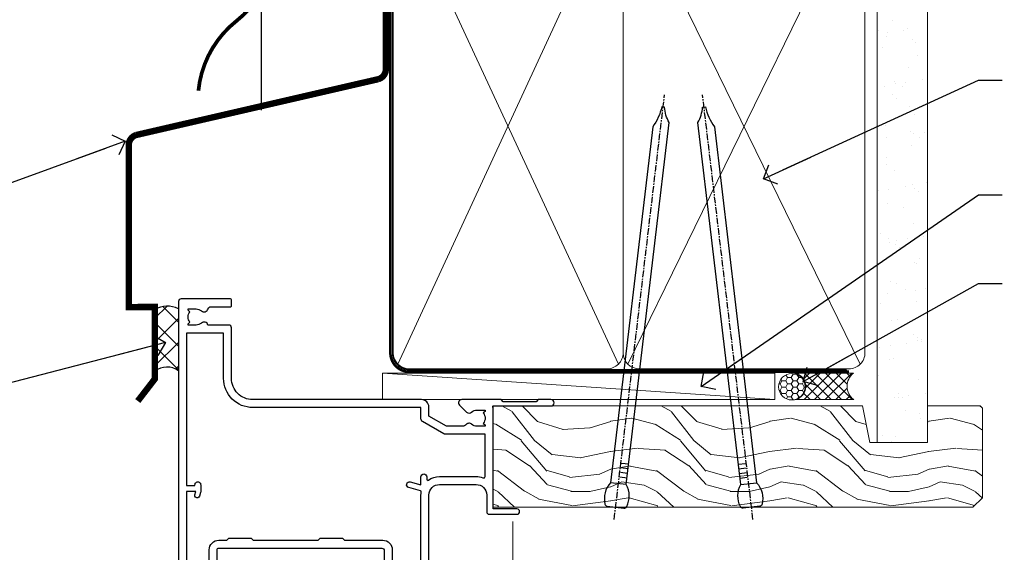
# Model space of a CAD drawing. Units: millimetres. Extents: x -33 to 182553, y -991 to 1143.
# Drawn here: x 3709 to 3895, y 532 to 632 of the extents above; entities that cross this region are included whole.
import ezdxf
from ezdxf import colors
from ezdxf.entities.mleader import LeaderData, LeaderLine
from ezdxf.math import Vec2, Vec3

# ---------------------------------------------------------------- set-up
doc = ezdxf.new("R2010")
doc.units = ezdxf.units.MM
doc.linetypes.add('CENTER', pattern=[2, 1.25, -0.25, 0.25, -0.25])
doc.linetypes.add('Dashed', pattern=[564.4444465637206, 282.2222232818604, -282.2222232818602])
doc.layers.add('Aluminium Systems Ltd Joinery Detail', color=7, linetype='Continuous')
doc.layers.add('Aluminium Systems Ltd Notes', color=7, linetype='Continuous')
doc.styles.get("Standard").update_dxf_attribs({"font": 'arial.ttf'})

# ---------------------------------------------------------------- blocks, each defined once
blk = doc.blocks.new('Horizontal Profile Metal CC Head AL35')
at = {"layer": 'Aluminium Systems Ltd Joinery Detail'}
h = blk.add_hatch(dxfattribs=at)
h.set_pattern_fill('ANSI37', color=256)
h.set_pattern_definition([(45, (-270.6128376746672, -10568.81983904667), (-2.245064030267288, 2.245064030267288), []), (135, (-270.6128376746672, -10568.81983904667), (-2.245064030267288, -2.245064030267288), [])])
h.paths.add_polyline_path([(-131.3900527814774, 28.01751947747471, 0.2802333007263099), (-135.8411452427945, 27.83460643994113), (-135.8411452427945, 16.28129626457303, -0.3243674109120068), (-131.3900527814774, 16.37147438070315)])
at = {"color": 0}
blk.add_line((-115.7447316877535, 65.45829254245109), (-115.7447316877535, 85.45829254245109), dxfattribs=at)
at = {"layer": 'Aluminium Systems Ltd Joinery Detail'}
for points, const_width in [([(-92.29932822477713, 130.481120719578), (-92.29932822477713, 73.23602059575569, -0.3299755796576288), (-93.71613766148243, 71.32293702024617), (-139.3512038450708, 60.79809066993221, 0.3299755796576288), (-140.7680132817761, 58.88500709442269), (-140.7680132817761, 28.37573833937313), (-135.8411452427945, 28.37806790091054), (-135.8411452427945, 14.82385816210626), (-139.0567990409118, 10.65882069135478)], 1.2), ([(-113.214443520043, 97.28684295712264, -0.2290856668684547), (-120.4676643141993, 82.28684295712264, 0.2036025218834237), (-127.6302372383448, 69.14728175803612)], 0.7)]:
    blk.add_lwpolyline(points, format="xyb", dxfattribs=dict(at, const_width=const_width))
for centre, radius, start, end in [((-133.4652343448197, 24.26701794932524), 4.28633179227758, 61.04390461526806, 123.6624688457639), ((-133.5534086583023, 13.25673797363197), 3.792320072900551, 55.2178937500737, 127.103387488395)]:
    blk.add_arc(centre, radius, start, end, dxfattribs=at)
blk = doc.blocks.new('_Open90')
at = {"color": 0, "linetype": 'ByBlock', "lineweight": -2}
for p, q in [((-0.5, 0.5), (0, 0)), ((0, 0), (-2.439666651745029, 0)), ((0, 0), (-0.5, -0.5))]:
    blk.add_line(p, q, dxfattribs=at)
blk = doc.blocks.new('F350-22117')
at = {"ltscale": 0.2, "flags": 128}
for points in [[(67.80000044727313, 19.00000006119532), (67.4000004472735, 19.40000006119496), (61.20000044727277, 19.40000006119496), (60.80000044727313, 19.00000006119532), (53.39088856409472, 19.00000006119463, -0.6681786379196866), (52.96662449538309, 20.02426412990732), (54.28733517369533, 21.34497480821641, -0.3996395437338555), (55.25192042247992, 21.36910118491968, 0.1859457451660679), (56.27500044459777, 20.97500006120342), (57.80000044459922, 20.97500006118932), (57.80000044459922, 21.22037312364861), (57.44321822035111, 21.51974895642385, 0.3639702342659977), (57.44321822035164, 23.4802511659677), (57.80000044459922, 23.77962699874294), (57.80000044459922, 24.02500006118859), (56.27500044459777, 24.02500006118418, 0.18594574510607), (55.2519204227528, 23.63089893769832, -0.4177955218265292), (54.25751180523831, 23.68676476716357, 0.2151364099821727), (53.50780021140491, 24.02500006119087), (50.54855807685163, 24.02500006119041), (47.20000089743991, 22.09170967226143), (47.20000089743969, 20.40000004912596, -0.4142525072281477), (45.79981474753077, 19.00000006150182), (14.00000004279247, 19.00000006113439, 0.4142135623866806), (10.00000004279792, 15.00000006094339), (10.0000000427961, 5.450000020487977, -0.414213562373095), (9.500000042796103, 4.950000020487977), (5.566126013375584, 4.950000020487952, -0.5666580929872713), (4.338423451153005, 4.564560460042202, 0.1837465194585967), (3.325000042793192, 4.950000020487977), (1.800000042795375, 4.950000020487977), (1.800000042795375, 4.704626958042326), (2.156782267041361, 4.405251125267352, 0.3639702342660622), (2.156782267041137, 2.444748915722784), (1.800000042795375, 2.145373082947998), (1.800000042795375, 1.900000020488704), (3.325000042813201, 1.900000020503256, 0.1837465194529117), (4.338423451123901, 2.285439580922201, -0.5711882837190494), (5.568453307494284, 1.890000031323567, 0.3506406725287619), (6.056203241793639, 1.500000038555271), (9.800000042799013, 1.500000038557271, -0.414213562374427), (10.00000004279974, 1.300000038556362), (10.00000004279719, 0.2000000385569081, -0.414213562373095), (9.800000042797194, 3.85566352179012e-08), (0.5000000427961027, 3.855618047055032e-08, -0.4142135473095658), (4.279610266166856e-08, 0.5000000128411273), (4.315080559536e-08, 54.50000006119532, -0.414213562373095), (0.5000000431508056, 55.00000006119532), (6.800000043153716, 55.00000006119532, -0.414213562373095), (7.300000043153716, 54.50000006119532), (7.300000043153716, 51.40000006120042), (6.900000043163175, 51.00000006119532), (7.300000043153716, 50.60000006118932), (7.300000043153716, 47.30000006119459, 0.414213562373095), (7.600000043152988, 47.0000000611951), (38.30000017254753, 47.00000006119532, 0.414213562373095), (38.80000017254753, 47.50000006119532), (38.80000017254935, 53.50000006118623), (34.30000004320829, 53.50000006118441), (34.30000004320829, 51.70000006185452, -0.4142135623677674), (34.00000004321447, 51.40000006185434), (33.40000004321774, 51.40000006184252, -0.4142135623775346), (33.10000004321392, 51.70000006184361), (33.1000000432112, 54.50000006119532, -0.414213562373095), (33.6000000432112, 55.00000006119532), (45.11492223290844, 55.00000006119441, 0.4053681750135959), (45.614692815761, 55.48485527611405), (45.78439336382581, 61.08489128597827, 0.4231146226015535), (45.28462278097214, 61.60003607106003), (44.20000406565015, 61.60003607105952, -0.414213562373095), (43.70000406565015, 62.10003607105952), (43.70000406565197, 63.2500360545591, -0.9999999999999999), (44.60000405565216, 63.2500360545591), (44.6000040556508, 62.60003606055849), (46.10000001815098, 62.60003606055849), (46.10000001815098, 68.0000000717109), (44.60000003315037, 68.0000000717109), (44.60000003315037, 67.35000007771211, -0.9999999999999999), (43.70000004314971, 67.35000007771211), (43.70000004314971, 68.5000000662121, -0.4142135623725622), (44.20000003814931, 69.00000006121124), (46.70000004314971, 69.0000000612117, -0.414213562373095), (47.20000004314971, 68.5000000612117), (47.20000004315699, 37.00000006119441, 0.4142135623729618), (49.20000004315699, 35.0000000611951), (56.10000045105954, 35.00000006119532, 0.4142135622172599), (58.10000045105954, 37.00000006013121), (58.10000045276394, 40.20000006138613, -0.4142135622172599), (58.50000045276357, 40.60000006117289), (63.8000004526919, 40.6000000611734, -0.9999999999999999), (63.8000004526919, 39.60000006117272), (59.30000045244088, 39.6000000611393), (59.30000044267291, 20.20000006119605), (70.20000044727277, 20.20000006119605, -0.9999999999999999), (70.20000044727277, 19.00000006119532)], [(40.30000101818842, 47.30000005179451), (40.30000101818842, 53.5000000517866), (44.87364048493583, 53.5000000517874, -0.3684720233166742), (45.36736080089469, 53.07899530234224), (45.70000004098148, 51.00000005178842), (45.70000004098307, 37.00000005179615, 0.0432330763728534), (45.75213971971303, 36.3981203273024, -0.3883871701473583), (45.60688293892855, 36.17054203492759), (43.40764956441745, 35.58125922825909, 0.9999999999965777), (43.69235051403194, 34.51874081934326), (45.70000004288596, 35.05668888928355), (45.70000004098239, 33.55000005179679, 0.9999999999999999), (46.80000004098184, 33.55000005179588), (46.80000004098439, 34.02510510707558, -0.6157078746025985), (47.11891895983872, 34.1859102394845, 0.1605488166760009), (49.20000004315699, 33.50000006119532), (56.10000044888585, 33.50000005179615, 0.09460827255951175), (57.3894741315275, 33.74619341615369, -0.5295748291702681), (57.80000044717855, 33.46729570437989), (57.80000044318041, 25.52500005178942), (50.30740379440323, 25.5250000517886, 0.13165249758703), (50.00740379440396, 25.4446152940595), (46.00000088818206, 23.13094014740317, 0.2679491924313052), (45.70000088818125, 22.61132490513225), (45.70000088818307, 20.50000005178114), (14.00000004061695, 20.50000005173476, 0.4142135623866926), (8.50000004062423, 15.00000005147191), (8.499999997961652, 6.500000020674605), (1.500000045271747, 6.500000033728583), (1.500000045360878, 35.20000047045866), (3.100000042827389, 35.20000047045866), (3.100000042827389, 35.05000002381027, 1.000000000007855), (4.200000042826076, 35.05000002380163), (4.200000042844124, 36.23616521135725, 0.06554353839589369), (4.165925791225158, 36.49498454723238), (3.984663671878309, 37.17146317159492, 1.000000000000488), (3.115330498336238, 36.93852576932224), (3.286423042517356, 36.30000047045903), (1.500000042843396, 36.30000047044993), (1.500000045269928, 52.8000000611955), (3.283755500592463, 52.8000000611955), (3.115330426316007, 52.17142875558781, 0.9999998751569443), (3.984662477149794, 51.93849194530208), (4.215502975722131, 52.8000000237416), (5.800000915721114, 52.8000000611955), (5.800000040980024, 47.30000005179633, 0.414213562373169), (7.600000040979296, 45.50000005179569), (9.100000043118428, 45.50000006118987), (9.441421399355761, 45.15857870495162, 0.1989123673788224), (9.582842755592367, 45.10000006118945), (13.61715733064449, 45.10000006118932, 0.1989123673795013), (13.75857868688114, 45.15857870495141), (14.10000004311843, 45.50000006118896), (26.30000146569984, 45.5000000611885), (26.64142282193899, 45.15857870495117, 0.1989123673779867), (26.78284417817378, 45.10000006118885), (30.8171587532259, 45.10000006118841, 0.19891236737877), (30.95858010946291, 45.15857870495115), (31.30000146569984, 45.50000006118896), (38.50000101818915, 45.50000005179479, 0.4142135623731689)]]:
    blk.add_lwpolyline(points, format="xyb", close=True, dxfattribs=at)
blk = doc.blocks.new('AL35 Hinged Door Open Out Head')
at = {"layer": 'Aluminium Systems Ltd Joinery Detail', "linetype": 'Continuous', "lineweight": 5}
blk.add_line((13.96344809642051, -14.52717309615855), (13.96344809642051, -127.21233922391, -1.000069784623245), dxfattribs=at)
at = {"layer": 'Aluminium Systems Ltd Joinery Detail', "xscale": -1, "rotation": 180}
blk.add_blockref('F350-22117', (-49.06665707175716, 27.47501078026198), dxfattribs=at)
blk = doc.blocks.new('Nail 75 JH')
at = {"linetype": 'CENTER'}
blk.add_line((0, 2.300118051928621), (0, -78.25849807356508), dxfattribs=at)
for p, q in [((1.5, -4.488319011024487), (-1.5, -4.488319011024458)), ((1.499999999999886, -5.730112436134704), (0.1255879953777708, -5.730112436134732)), ((1.499999999999886, -6.600592455787137), (0.1255879953777708, -6.600592455787137)), ((1.499999999999886, -7.471072475439541), (0.1255879953777708, -7.471072475439541)), ((1.499999999999886, -8.341552495091946), (0.1255879953778276, -8.341552495091946))]:
    blk.add_line(p, q)
blk.add_lwpolyline([(-1.5, -4.488319011024458, -0.2475267649991796), (-2.057234792368547, -0.3562033463117587, -0.331135080274166), (-1.578358480166685, 0), (1.578358480166685, 0, -0.331135080274166), (2.057234792368547, -0.3562033463117587, -0.2475267649991796), (1.499999999999886, -4.488319011024487), (1.5, -73.20877276569331, 0.1245641564323093), (0.2845258915276077, -75.96790802185205), (-0.2515467734666004, -75.96790802185205, 0.1012549879648114), (-1.5, -72.05351818931658)], format="xyb", close=True)
blk = doc.blocks.new('Horizontal Profile Metal CC AL35 Liner Hinged Door')
at = {"layer": 'Aluminium Systems Ltd Joinery Detail', "lineweight": 5}
h = blk.add_hatch(dxfattribs=at)
h.set_pattern_fill('HONEY', color=256, scale=0.2211125000000359, angle=360, style=0)
h.set_pattern_definition([(0, (-467.4951966491889, -268.0209684003905), (1.053048281250171, 0.6079775633750983), [0.7020321875001139, -1.404064375000228]), (120, (-467.4951966491889, -268.0209684003905), (-1.053048155438884, 0.6079777812866397), [0.7020321875001022, -1.404064375000204]), (59.99999999999994, (-467.4951966491889, -268.0209684003905), (1.258112869470804e-07, 1.215955344661738), [-1.404064375000228, 0.7020321875001139])])
edge = h.paths.add_edge_path()
edge.add_arc((52.83475623939194, 2.930632996623899), 2.5, 180.0000000000001, 360.00000000000006, ccw=False)
edge.add_arc((52.83475623939194, 2.930632996623899), 2.5, 0, 180.0000000000001, ccw=False)
h = blk.add_hatch(dxfattribs=at)
h.set_pattern_fill('NET', color=256, scale=0.4422249999999999, angle=225, style=0)
h.set_pattern_definition([(315, (-1834.954448102441, 4373.742029692468), (-0.9928234407849511, -0.9928234407849515), []), (225, (-1834.954448102441, 4373.742029692468), (-0.9928234407849515, 0.9928234407849511), [])])
edge = h.paths.add_edge_path()
edge.add_line((64.4345602203166, 5.493939559482897), (53.69162340053981, 5.500494018389873))
edge.add_arc((52.85522487365415, 3.035632060506032), 2.602903564714436, 283.05461229937526, 431.25644836746125, ccw=False)
edge.add_line((53.44316791590882, 0.5), (64.47917578509714, 0.5))
edge.add_arc((66.38332191296013, 3.014180606625814), 3.153866927914105, 128.1626499734255, 232.8610770962096, ccw=False)
h = blk.add_hatch(dxfattribs=at)
h.set_pattern_fill('WOOD-3', color=256, scale=97.5, angle=30, style=0, pattern_type=2)
h.set_pattern_definition([(4.763599999999841, (490.7248856092245, -7171.838047056802), (-330.0000283895876, -29.9997459798375), [3.612479999999951, -357.6353699999959]), (348.6901, (494.3248856092239, -7171.538047056801), (120.0000225669286, -29.9999289648483), [4.58912999999999, -148.3814699999997]), (314.9999999999999, (498.8248856092239, -7172.438047056798), (-3.306523113702664e-14, -30.00000928346856), [3.39411, -39.03228]), (313.1523999999999, (501.2248856092245, -7174.838047056802), (420.0000850164654, -449.9999261252569), [6.579509999999999, -651.37185]), (347.0054000000001, (505.7248856092245, -7179.638047056803), (-270.0000230324819, 59.99992732735074), [4.002509999999999, -396.2474099999998]), (360, (509.624885609225, -7180.538047056801), (29.99999999999997, -30.00000000000003), [7.5, -22.5]), (9.462299999999765, (517.124885609225, -7180.538047056801), (-150.0000232108592, -29.99994417607295), [3.649649999999993, -178.8332099999998]), (5.710599999999713, (490.7248856092245, -7179.938047056798), (-269.9999827048756, -30.00003943998845), [3.014969999999958, -298.4813099999965]), (360, (493.7248856092245, -7179.638047056803), (29.99999999999997, -30.00000000000003), [4.5, -25.5]), (331.6992, (498.2248856092245, -7179.638047056803), (329.9998535928922, -180.0002662262795), [4.429439999999992, -438.5152499999991]), (307.8749999999999, (502.124885609225, -7181.7380470568), (-120.0000559467582, 149.9999729816166), [6.841049999999986, -335.2115699999996]), (320.7106, (506.3248856092239, -7187.138047056803), (180.0000191874755, -149.9999889572949), [4.263809999999983, -422.1163199999984]), (353.6597999999999, (509.624885609225, -7189.838047056802), (239.9999820781927, -30.00004736879107), [5.43324, -266.22831]), (11.88869999999988, (515.0248856092228, -7190.438047056798), (-419.9999190314803, -90.00031605746501), [5.82494999999993, -576.669689999991]), (6.709799999999706, (490.7248856092245, -7189.2380470568), (270.0000299325391, 29.99981643732056), [5.135159999999994, -508.3820999999996]), (356.6335, (495.8248856092239, -7188.638047056803), (479.999979659061, -30.00032890063538), [5.10881999999993, -505.7727899999929]), (326.3098999999999, (500.9248856092234, -7188.938047056798), (-59.99998673313475, 30.00004003521583), [5.408339999999997, -102.75822]), (312.5103999999999, (505.4248856092234, -7191.938047056798), (299.9997215504041, -330.0002602161362), [4.883640000000001, -483.48096]), (345.0686, (508.7248856092245, -7195.538047056801), (330.0000160477658, -89.99990861934462), [4.657259999999938, -461.0679899999938]), (360, (513.2248856092244, -7196.7380470568), (29.99999999999997, -30.00000000000003), [3.6, -26.4]), (12.99459999999981, (516.8248856092239, -7196.7380470568), (270.0000230324819, 59.99992732735004), [4.002509999999988, -396.2474099999986]), (360, (500.0248856092228, -7166.7380470568), (29.99999999999997, -30.00000000000003), [0, -30]), (136.8475999999999, (504.2248856092245, -7171.2380470568), (449.9999261252561, -420.0000850164664), [6.579509999999987, -651.3718499999991]), (153.4348999999999, (499.4248856092234, -7196.7380470568), (-29.99997473822719, 30.00003928189145), [2.683289999999973, -64.39874999999914]), (171.8698999999998, (497.0248856092228, -7195.538047056801), (-179.9999932938336, 29.99998067446644), [4.242629999999988, -207.8893799999995]), (203.1985999999998, (492.8248856092239, -7194.938047056798), (-149.9999919200123, -60.00003975794547), [2.284739999999974, -226.1884499999973]), (333.4349, (504.2248856092245, -7171.2380470568), (29.9999747382272, -30.00003928189145), [3.354089999999999, -63.72794999999999]), (353.2901999999999, (507.2248856092245, -7172.7380470568), (-270.0000299325392, 29.99981643732125), [5.135160000000001, -508.3821000000002]), (10.12469999999981, (512.3248856092239, -7173.338047056802), (509.9999636894718, 90.00025765850859), [8.532869999999988, -844.7548799999987]), (10.30479999999971, (490.7248856092245, -7168.538047056801), (180.0000288254371, 29.99984626607953), [3.354089999999962, -332.0560799999968]), (344.4759, (494.0248856092228, -7167.938047056798), (-330.0000307388759, 89.99993332816857), [5.604449999999995, -554.8417799999994]), (317.1211, (499.4248856092234, -7169.438047056798), (-390.0000237882238, 359.9999925974296), [5.731499999999948, -567.4176899999934]), (325.3047999999999, (503.624885609225, -7173.338047056802), (299.9998277696255, -210.000258287834), [4.743419999999994, -469.5982199999992]), (350.5377, (507.5248856092228, -7176.038047056801), (150.0000232108592, -29.99994417607323), [5.474489999999999, -177.0084]), (6.581899999999838, (512.9248856092233, -7176.938047056798), (-510.0000431378999, -59.99960101098861), [7.851749999999991, -777.3233999999989]), (8.130099999999889, (490.7248856092245, -7176.038047056801), (-179.9999932938336, -29.99998067446629), [4.242629999999994, -207.8893799999996]), (348.6901, (494.9248856092234, -7175.438047056798), (120.0000225669286, -29.9999289648483), [4.58912999999999, -148.3814699999997]), (317.4895999999999, (499.4248856092234, -7176.338047056802), (-330.0002602161357, 299.9997215504046), [4.88364, -483.4809599999999]), (314.9999999999999, (503.0248856092228, -7179.638047056803), (-3.306523113702664e-14, -30.00000928346856), [5.51544, -36.91098]), (342.646, (506.9248856092234, -7183.538047056801), (-390.0000605729049, 119.999835067774), [5.028929999999935, -497.8627199999934]), (3.366499999999665, (511.7248856092245, -7185.038047056801), (-479.999979659061, -30.00032890063396), [5.108819999999988, -505.7727899999987]), (17.10269999999988, (516.8248856092239, -7184.7380470568), (300.0000519287099, 89.99986480290859), [4.080449999999997, -403.9636799999997]), (8.746199999999785, (490.7248856092245, -7183.538047056801), (209.9999800906905, 30.00012591172568), [3.945869999999959, -390.6425099999947]), (345.0686, (494.624885609225, -7182.938047056798), (330.0000160477658, -89.99990861934462), [4.657259999999938, -461.0679899999938]), (327.9946, (499.124885609225, -7184.138047056803), (-149.9999683436264, 90.000033161331), [5.66039999999999, -277.3590599999995]), (310.1009, (503.9248856092234, -7187.138047056803), (-329.9999417935546, 390.0000578863894), [7.451849999999999, -737.7326999999999]), (344.0546, (508.7248856092245, -7192.838047056802), (-120.0000037995646, 29.99999667889151), [4.368060000000001, -214.03524]), (6.008999999999807, (512.9248856092233, -7194.038047056801), (299.9999925271812, 29.99997952445504), [5.731499999999953, -567.4176899999941]), (23.19859999999978, (518.624885609225, -7193.438047056798), (149.9999919200123, 60.00003975794549), [2.284739999999997, -226.1884499999996]), (9.462299999999765, (490.7248856092245, -7192.538047056801), (-150.0000232108592, -29.99994417607295), [3.649649999999993, -178.8332099999998]), (349.9919999999998, (494.3248856092239, -7191.938047056798), (329.9999866372434, -60.00010416469986), [5.178809999999979, -512.7014999999974]), (322.5946, (499.4248856092234, -7192.838047056802), (389.9997739494009, -300.000298578452), [6.42026999999999, -635.6077499999994]), (330.9453999999999, (504.5248856092228, -7166.7380470568), (210.0000115370904, -120.0000008159787), [3.08868, -305.78022]), (349.2156999999999, (507.2248856092245, -7168.2380470568), (-479.999985110828, 90.00001649037998), [6.41327999999999, -634.9134899999992]), (7.124999999999709, (513.5248856092228, -7169.438047056798), (-210.0000113953586, -29.99994845681877), [7.256039999999998, -234.6117])])
h.paths.add_polyline_path([(88.78572596992944, -18.01406915317239), (86.90638799909175, -19.78105676352425), (-3.481624979962362, -19.78105676284395), (-3.481383147439828, -0.7000068979377829), (66.14244846488782, -0.700006898618085), (67.53004492248328, -7.55419871254162), (78.41100974732217, -7.573135174357958), (78.41100974732217, -0.700006898618085), (88.34838450015195, -0.700006898618085), (88.78572596992763, -1.116400338118183)])
blk.add_line((-3.531484789309161, -0.9632989920974069, -1.000000000000014), (-3.531484789309161, -0.7000068979632488, -1.000000000000014))
blk.add_line((-24.29562078165509, 5.500494018389873), (49.63578624789989, 0.5), dxfattribs=at)
for points in [[(-24.29562078165509, 5.500494018389873), (49.6357862478917, 5.500494018389873), (49.63578624789989, 0.5), (-24.29562078165964, 0.5)], [(88.34838450015195, -0.700006898618085), (78.41100974732217, -0.700006898618085), (78.41100974732217, -7.573135174357958), (67.53383221484637, -7.573135174357958), (66.14244846488782, -0.700006898618085), (-3.481383147439828, -0.7000068979377829), (-3.481624979962362, -19.78105676284395), (86.90638799909175, -19.78105676352425), (88.78572596992944, -18.01406915317239), (88.78572596992763, -1.116400338118183)]]:
    blk.add_lwpolyline(points, close=True, dxfattribs=at)
blk.add_lwpolyline([(53.41781729646209, 5.505638252505378), (64.4345602203166, 5.493939559482897, 0.4915106188759529), (64.47917578509714, 0.5), (53.44316791590882, 0.5, 0.8101017670941715)], format="xyb", close=True, dxfattribs=at)
at = {"layer": 'Aluminium Systems Ltd Joinery Detail', "lineweight": 5, "ltscale": 0.12}
blk.add_circle((52.83475623939194, 2.930632996623899), 2.5, dxfattribs=at)
at = {"layer": 'Aluminium Systems Ltd Joinery Detail', "xscale": -0.9999999999999997, "rotation": 173.2316767257846}
blk.add_blockref('Nail 75 JH', (19.60949021122133, -19.78999985967312), dxfattribs=at)
at = {"layer": 'Aluminium Systems Ltd Joinery Detail', "rotation": 186.7683232742154}
blk.add_blockref('Nail 75 JH', (45.22406086988121, -19.78999985967312), dxfattribs=at)
blk = doc.blocks.new('90mm Framing Head CC')
at = {"layer": 'Aluminium Systems Ltd Joinery Detail'}
h = blk.add_hatch(dxfattribs=at)
h.set_pattern_fill('AR-SAND', color=0, scale=0.15)
h.set_pattern_definition([(37.50000000000001, (61.66049999999956, 88.74500000000046), (-0.2400046943976069, 7.341198559940135), [0, -5.791200000000001, 0, -6.476999999999999, 0, -6.191249999999999]), (7.499999999999991, (61.66049999999956, 88.74500000000046), (6.74284924707004, 10.75237650852531), [0, -3.124199999999989, 0, -5.219699999999978, 0, -2.000249999999989]), (327.5, (56.97419999999948, 88.74500000000046), (11.86488555362187, 0.02155777017818536), [0, -1.905, 0, -6.858, 0, -8.9535]), (317.5, (56.97419999999948, 88.74500000000046), (11.45334678708446, 3.343939848858243), [0, -0.9524999999999999, 0, -4.495799999999999, 0, -5.1435])])
h.paths.add_polyline_path([(180.6136284965058, 88.77083214757897), (171.1136391138482, 88.77083214757897), (171.1136391138488, -47.32775725855242), (180.6136284965063, -47.32775725855242)])
at = {"layer": 'Aluminium Systems Ltd Joinery Detail', "color": 0, "lineweight": 5}
for p, q in [((80.79699455334861, -32.57602347560749), (122.244289406273, 57.10360253296733)), ((80.79699455334861, 57.00872400970513), (122.3435558966332, -32.5760234756093)), ((124.1251953553808, -32.57602347560749), (167.9234566986624, 57.00872400970741)), ((124.156780866489, 56.83465201547335), (167.9234566986624, -32.57602347560749))]:
    blk.add_line(p, q, dxfattribs=at)
at = {"layer": 'Aluminium Systems Ltd Joinery Detail', "color": 0, "linetype": 'Dashed', "lineweight": 5, "ltscale": 0.01, "const_width": 0.25, "elevation": 0.25}
blk.add_lwpolyline([(79.76741611105064, 88.09570524321919), (79.76838801660631, -30.42770456154437, 0.4175702237706115), (82.91930208207407, -33.61188268707599), (165.3356062361571, -33.6039375219865, 0.8591327104487766), (165.4728671864981, -33.94403179512517, 0.00905533045714731)], format="xyb", dxfattribs=at)
at = {"layer": 'Aluminium Systems Ltd Joinery Detail', "color": 0, "lineweight": 5, "elevation": 1.000000000000014}
blk.add_lwpolyline([(171.1136391138482, 88.77083214757897), (171.1136391138488, -47.32775725855242), (180.6136284965063, -47.32775725855242), (180.6136284965058, 88.77083214757897)], dxfattribs=at)
at = {"layer": 'Aluminium Systems Ltd Joinery Detail', "color": 0, "linetype": 'CENTER', "lineweight": 5, "ltscale": 3, "const_width": 0.5, "elevation": 0.5}
blk.add_lwpolyline([(79.36830193081079, 82.75883188046976), (79.36883064616336, -30.42744648484802, 0.4209157528546889), (82.93271877258235, -33.99656746675862), (165.7748797079018, -33.99656746675862)], format="xyb", dxfattribs=at)
at = {"layer": 'Aluminium Systems Ltd Joinery Detail', "color": 0, "lineweight": 5}
blk.add_lwpolyline([(79.90702482397336, -28.31915385572245), (79.90702482397336, 54.86014701894567, -0.4142135623730941), (82.9455715441083, 57.89869373908152), (120.1949789058728, 57.89869373908152, -0.4142135623730958), (123.2335256260087, 54.86014701894567), (123.2335256260087, -28.31915385572245), (123.2335256260082, -30.42744648484802, -0.4142135623730958), (120.1949789058728, -33.46599320498387), (82.9455715441083, -33.46599320498387, -0.4142135623730941), (79.9070248239729, -30.42744648484802)], format="xyb", close=True, dxfattribs=at)
for points in [[(168.8134264280378, -28.5274391957231), (168.8134264280377, 54.86014701894703, 0.4142135623732923), (165.774879707902, 57.89869373908152), (126.2737723461404, 57.89869373908152, 0.3681854241386793), (123.2352256260055, 54.65186167894592), (123.2352256260055, -28.5274391957231)], [(168.8134264280378, 52.7518543898201), (168.8134264280378, -30.42744648484802, -0.4142135623730958), (165.7748797079024, -33.46599320498387), (126.2737723461409, -33.46599320498387, -0.4142135623730941), (123.2352256260055, -30.42744648484802), (123.2352256260055, 52.75185438982101)]]:
    blk.add_lwpolyline(points, format="xyb", dxfattribs=at)
blk = doc.blocks.new('Horizontal Profile Metal CC Head Text AL35')
at = {"layer": 'Aluminium Systems Ltd Notes', "color": 3, "lineweight": 5, "ltscale": 0.12}
ml = blk.add_multileader_mtext('Standard', dxfattribs=at)
ml.set_content('CAVITY SYSTEM BASE CLOSER', color=3)
ml.set_leader_properties(color=8)
ml.set_arrow_properties(name='OPEN90')
ml.build(insert=Vec2(0, 0))
ml.multileader.update_dxf_attribs({"text_left_attachment_type": 2, "text_right_attachment_type": 2})
ctx = ml.context
ctx.base_point, ctx.plane_origin = Vec3(-69.55224946849458, -28.10043787541144), Vec3(21.34790319290346, -117.3124084217561)
ctx.left_attachment, ctx.right_attachment, ctx.text_align_type = 2, 2, 2
notes = []
notes.append((ctx, [(0, (1, 1, 0), (-15.2499023897517, -28.10043787541144), (-1, 0), 6.291433026901132, [(0, [(85.36371366244248, -2.428808102662515)], 0, [])])]))
ctx.mtext.insert, ctx.mtext.width, ctx.mtext.alignment, ctx.mtext.line_spacing_style, ctx.mtext.flow_direction = Vec3(-23.54133541665283, -22.10043787541144), 59.80527468038189, 3, 2, 5
ml = blk.add_multileader_mtext('Standard', dxfattribs=at)
ml.set_content('PROPRIETRY FLASHING BY CLADDING SUPPLIER', color=3)
ml.set_leader_properties(color=8)
ml.set_arrow_properties(name='OPEN90')
ml.build(insert=Vec2(0, 0))
ml.multileader.update_dxf_attribs({"text_left_attachment_type": 2, "text_right_attachment_type": 2})
ctx = ml.context
ctx.base_point, ctx.plane_origin = Vec3(-61.99154005512486, -70.04638952313326), Vec3(38.36709967903425, -140.6993645842522)
ctx.left_attachment, ctx.right_attachment, ctx.text_align_type = 2, 2, 2
notes.append((ctx, [(0, (1, 1, 0), (-15.2499023897517, -70.04638952313326), (-1, 0), 6.291433026901132, [(0, [(55.78745933578784, -44.20641081241047)], 0, [])])]))
ctx.mtext.insert, ctx.mtext.width, ctx.mtext.alignment, ctx.mtext.line_spacing_style, ctx.mtext.flow_direction = Vec3(-23.54133541665283, -57.37972285646538), 41.67696359775891, 3, 2, 5
ml = blk.add_multileader_mtext('Standard', dxfattribs=at)
ml.set_content('HEAD SEALANT REQUIRED FOR VERY HIGH & EXTRA HIGH ZONES ONLY', color=3)
ml.set_leader_properties(color=8)
ml.set_arrow_properties(name='OPEN90')
ml.build(insert=Vec2(0, 0))
ml.multileader.update_dxf_attribs({"text_left_attachment_type": 2, "text_right_attachment_type": 2})
ctx = ml.context
ctx.base_point, ctx.plane_origin = Vec3(-67.87421399782632, -102.6233685650186), Vec3(66.46578908886659, -165.0630945122502)
ctx.left_attachment, ctx.right_attachment, ctx.text_align_type = 2, 2, 2
notes.append((ctx, [(0, (1, 1, 0), (-15.24990238975192, -102.6233685650186), (-1, 0), 6.291433026901132, [(0, [(63.37536692507706, -82.14919136982826)], 0, [])])]))
ctx.mtext.insert, ctx.mtext.width, ctx.mtext.alignment, ctx.mtext.line_spacing_style, ctx.mtext.flow_direction = Vec3(-23.54133541665306, -86.62336856501861), 42.80845800599491, 3, 2, 5
for ctx, leaders in notes:
    for number, flags, end, landing, length, lines in leaders:
        leader = LeaderData()
        leader.index, (leader.has_last_leader_line, leader.has_dogleg_vector, leader.attachment_direction) = number, flags
        leader.last_leader_point, leader.dogleg_vector, leader.dogleg_length = Vec3(end), Vec3(landing), length
        for number, points, colour, breaks in lines:
            line = LeaderLine()
            line.index, line.vertices, line.color, line.breaks = number, Vec3.list(points), colors.encode_raw_color(colour), breaks
            leader.lines.append(line)
        ctx.leaders.append(leader)
blk = doc.blocks.new('Liner Head Text AL35')
at = {"layer": 'Aluminium Systems Ltd Notes', "color": 3, "lineweight": 5, "ltscale": 0.12}
ml = blk.add_multileader_mtext('Standard', dxfattribs=at)
ml.set_content('FIXINGS 150 FROM CORNERS AND 450 CENTRES', color=3)
ml.set_leader_properties(color=8)
ml.set_arrow_properties(name='OPEN90')
ml.build(insert=Vec2(0, 0))
ml.multileader.update_dxf_attribs({"text_left_attachment_type": 2, "text_right_attachment_type": 2})
ctx = ml.context
ctx.base_point, ctx.plane_origin = Vec3(14.19518965898476, 72.99658405795572, -1.000000000000014), Vec3(-210.3718602345575, -58.0415211225004, -1.000000000000014)
ctx.left_attachment, ctx.right_attachment = 2, 2
notes = []
notes.append((ctx, [(0, (1, 1, 0), (9.730354156774865, 72.99658405795572, -1.000000000000014), (1, 0), 4.464835502209894, [(0, [(-30.7742712718582, 54.38472543850003, -1.000000000000014)], 0, [])])]))
ctx.mtext.insert, ctx.mtext.width, ctx.mtext.line_spacing_style, ctx.mtext.flow_direction = Vec3(16.19518965898487, 82.3299173912892, -1.000000000000014), 55.16606061165112, 2, 5
ml = blk.add_multileader_mtext('Standard', dxfattribs=at)
ml.set_content('TEMPORARY FLAT PACKERS REMOVED FROM HEAD AFTER FIXING', color=3)
ml.set_leader_properties(color=8)
ml.set_arrow_properties(name='OPEN90')
ml.build(insert=Vec2(0, 0))
ml.multileader.update_dxf_attribs({"text_left_attachment_type": 2, "text_right_attachment_type": 2})
ctx = ml.context
ctx.base_point, ctx.plane_origin = Vec3(14.19518965898476, 51.35635006022221, -1.000000000000014), Vec3(-133.2863188025362, 168.9020168785873, -1.000000000000014)
ctx.left_attachment, ctx.right_attachment = 2, 2
notes.append((ctx, [(0, (1, 1, 0), (9.730354156774865, 51.35635006022221, -1.000000000000014), (1, 0), 4.464835502209894, [(0, [(-42.57162787507013, 15.21955316024923, -1.000000000000014)], 0, [])])]))
ctx.mtext.insert, ctx.mtext.width, ctx.mtext.defined_height, ctx.mtext.line_spacing_style, ctx.mtext.flow_direction = Vec3(16.19518965898476, 60.68968339355554, -1.000000000000014), 101.6537517503709, 9.448686068864237, 2, 5
ml = blk.add_multileader_mtext('Standard', dxfattribs=at)
ml.set_content('WATER RESISTANT\\PAIRSEAL ON PEF ROD', color=3)
ml.set_leader_properties(color=8)
ml.set_arrow_properties(name='OPEN90')
ml.build(insert=Vec2(0, 0))
ml.multileader.update_dxf_attribs({"text_left_attachment_type": 2, "text_right_attachment_type": 2})
ctx = ml.context
ctx.base_point, ctx.plane_origin = Vec3(14.19518965898476, 34.64665442085879, -1.000000000000014), Vec3(-144.9782377858878, 3.254790904285983, -1.000000000000014)
ctx.left_attachment, ctx.right_attachment = 2, 2
notes.append((ctx, [(0, (1, 1, 0), (9.730354156774865, 34.64665442085879, -1.000000000000014), (1, 0), 4.464835502209894, [(0, [(-23.3218422455252, 16.19505848051904, -1.000000000000014)], 0, [])])]))
ctx.mtext.insert, ctx.mtext.width, ctx.mtext.line_spacing_style, ctx.mtext.flow_direction = Vec3(16.19518965898465, 40.64665442085879, -1.000000000000014), 79.86544210516695, 2, 5
for ctx, leaders in notes:
    for number, flags, end, landing, length, lines in leaders:
        leader = LeaderData()
        leader.index, (leader.has_last_leader_line, leader.has_dogleg_vector, leader.attachment_direction) = number, flags
        leader.last_leader_point, leader.dogleg_vector, leader.dogleg_length = Vec3(end), Vec3(landing), length
        for number, points, colour, breaks in lines:
            line = LeaderLine()
            line.index, line.vertices, line.color, line.breaks = number, Vec3.list(points), colors.encode_raw_color(colour), breaks
            leader.lines.append(line)
        ctx.leaders.append(leader)

msp = doc.modelspace()

# ---------------------------------------------------------------- block references
at = {"layer": 'Aluminium Systems Ltd Joinery Detail', "color": 0, "linetype": 'Dashed'}
msp.add_blockref('90mm Framing Head CC', (3700, 599.9999928017205), dxfattribs=at)
at = {"layer": 'Aluminium Systems Ltd Joinery Detail'}
for name, p in [('Horizontal Profile Metal CC Head AL35', (3870.813277517346, 549.8198390466714)), ('Horizontal Profile Metal CC AL35 Liner Hinged Door', (3802.202569674088, 560.2453707175227, 1.000000000000025))]:
    msp.add_blockref(name, p, dxfattribs=at)
at = {"layer": 'Aluminium Systems Ltd Joinery Detail', "linetype": 'Dashed'}
msp.add_blockref('Liner Head Text AL35', (3880.487971589759, 547.9688229286585, 1.000000000000011), dxfattribs=at)
at = {"layer": 'Aluminium Systems Ltd Joinery Detail', "ltscale": 0.1}
msp.add_blockref('AL35 Hinged Door Open Out Head', (3788.487723343021, 552.2698414583974, 2.000069784621854), dxfattribs=at)
at = {"layer": 'Aluminium Systems Ltd Notes'}
msp.add_blockref('Horizontal Profile Metal CC Head Text AL35', (3673.61944806624, 653.664446208757), dxfattribs=at)

doc.saveas('drawing.dxf')
